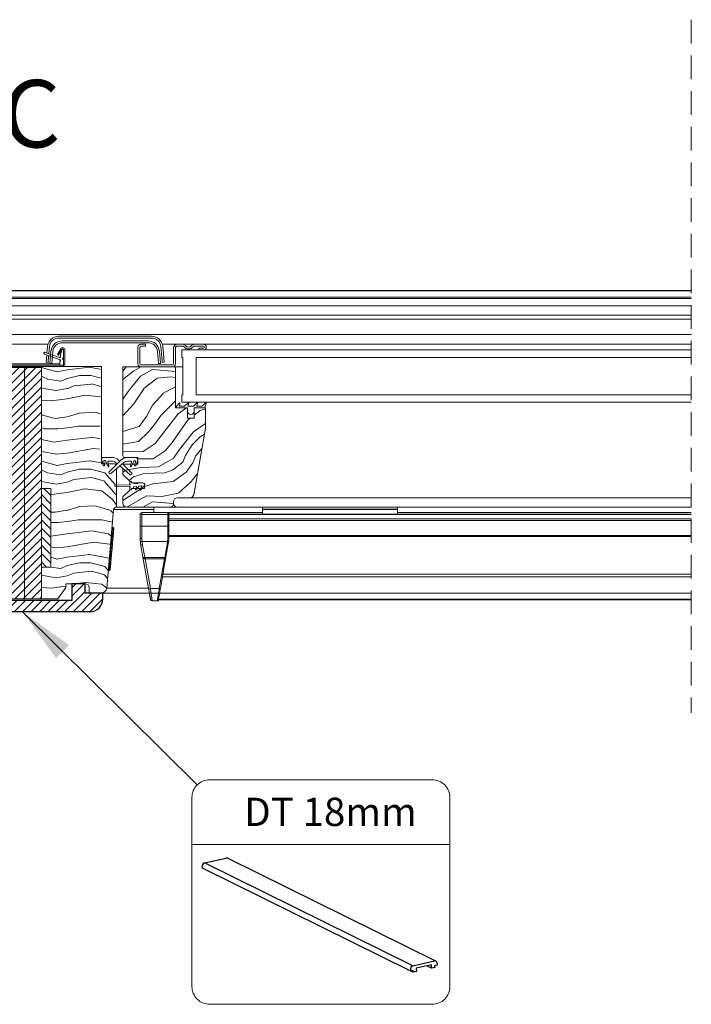
# Model space of a CAD drawing. Units: millimetres. Extents: x -23272465 to 44913, y -22484634 to 188.
# Drawn here: x -23269869 to -23269510, y -22483779 to -22483253 of the extents above; entities that cross this region are included whole.
import ezdxf

# ---------------------------------------------------------------- set-up
doc = ezdxf.new("R2010")
doc.units = ezdxf.units.MM
for name, pattern in [('DASHDOT', [1, 0.5, -0.25, 0, -0.25]), ('DASHED', [19.05, 12.7, -6.35]), ('SLD-SOLID', [0])]:
    doc.linetypes.add(name, pattern=pattern)
doc.layers.get('0').update_dxf_attribs({"lineweight": 20})
for name, color, linetype, lineweight in [('KEYLITE DECORATION TRIM', 3, 'Continuous', 25), ('KEYLITE DRAWING TEXT', 7, 'Continuous', 18), ('KEYLITE IN VIEW', 253, 'Continuous', 5), ('KEYLITE INTERNAL FINISH', 7, 'Continuous', 18), ('KEYLITE RAFTER-TRIMMER', 7, 'Continuous', 18), ('KEYLITE ROOF CONSTRUCTION', 7, 'Continuous', 18), ('KEYLITE ROOF WINDOW BREAK LINES', 1, 'DASHDOT', 18), ('KEYLITE ROOF WINDOW FLASHING', 7, 'Continuous', 18), ('KEYLITE ROOF WINDOW GLASS', 7, 'Continuous', 18), ('KEYLITE ROOF WINDOW HATCH', 7, 'Continuous', 13), ('KEYLITE ROOF WINDOW SEAL', 7, 'Continuous', 13), ('KEYLITE SUPPORT TRIM', 3, 'Continuous', 25), ('KEYLITE VERTICAL WINDOW', 7, 'Continuous', 18)]:
    doc.layers.add(name, color=color, linetype=linetype, lineweight=lineweight)
doc.layers.add('KEYLITE ROOF WINDOW FUTURETHERM FOAM', color=7, linetype='Continuous', lineweight=18, true_color=0xebec83)
doc.layers.add('KEYLITE TEXT', color=7, linetype='Continuous', lineweight=18, true_color=0x3b3b3b)
doc.styles.get("Standard").update_dxf_attribs({"font": 'arial.ttf'})
doc.dimstyles.get("Standard").update_dxf_attribs({"dimtxt": 0.18, "dimasz": 0.18, "dimexe": 0.18, "dimexo": 0.0625, "dimgap": 0.09, "dimtad": 0, "dimtih": 1, "dimtoh": 1, "dimdec": 4, "dimzin": 0, "dimdsep": 46, "dimtxsty": 'Standard', "dimcen": 0.09, "dimadec": 0, "dimazin": 0, "dimtfac": 1, "dimtdec": 4, "dimtofl": 0, "dimtmove": 0, "dimatfit": 3, "dimfxl": 1, "dimtolj": 1, "dimtzin": 0, "dimarcsym": 0})

# ---------------------------------------------------------------- blocks, each defined once
blk = doc.blocks.new('ikona decoration trim 18mm')
at = {"layer": 'KEYLITE DECORATION TRIM', "lineweight": 25}
for p, q in [((11165.42, -11784.3), (11176.89, -11781.74)), ((11288.85, -11836.78), (11177.61, -11781.82)), ((11164.22, -11787.15), (11164.18, -11786.02)), ((11275.46, -11842.11), (11164.22, -11787.15)), ((11276.66, -11839.26), (11165.42, -11784.3)), ((11275.46, -11842.11), (11275.42, -11840.99)), ((11276.75, -11841.82), (11275.46, -11842.11)), ((11276.66, -11839.26), (11288.13, -11836.7)), ((11276.79, -11842.75), (11276.75, -11841.82)), ((11282.46, -11839.62), (11278.39, -11840.53)), ((11278.39, -11840.53), (11278.45, -11842.37)), ((11286.53, -11838.71), (11282.46, -11839.62)), ((11286.59, -11840.56), (11284, -11839.28)), ((11286.59, -11840.56), (11286.53, -11838.71)), ((11288.26, -11840.18), (11286.59, -11840.56)), ((11289.52, -11838.97), (11288.22, -11839.26)), ((11288.22, -11839.26), (11288.26, -11840.18)), ((11289.48, -11837.85), (11289.52, -11838.97)), ((11276.79, -11842.75), (11275.49, -11842.11)), ((11278.45, -11842.37), (11276.79, -11842.75))]:
    blk.add_line(p, q, dxfattribs=at)
for centre, radius, start, end in [((11177.14, -11782.79), 1.08, 64.2873, 103.4153), ((11165.89, -11785.95), 1.72, 105.9509, 182.4322), ((11277.13, -11840.91), 1.72, 105.9509, 182.4322), ((11288.36, -11837.79), 1.12, 357.3054, 102.0194)]:
    blk.add_arc(centre, radius, start, end, dxfattribs=at)
at = {"layer": 'KEYLITE TEXT'}
blk.add_line((11158.66, -11774.58), (11296.35, -11774.58), dxfattribs=at)
blk.add_lwpolyline([(11168.1, -11739.93), (11286.92, -11739.93, -0.414214), (11296.35, -11749.37), (11296.35, -11850.44, -0.414214), (11286.92, -11859.87), (11168.1, -11859.87, -0.414214), (11158.66, -11850.44), (11158.66, -11749.37, -0.414214)], format="xyb", close=True, dxfattribs=at)
at = {"layer": 'KEYLITE TEXT', "insert": (11186.56, -11749.54), "char_height": 15.094, "attachment_point": 1}
blk.add_mtext_dynamic_manual_height_columns('DT 18mm', width=1043.7489, gutter_width=12.5, heights=[0], dxfattribs=at)
at = {"layer": 'KEYLITE TEXT', "ltscale": 25.4}
blk.add_leader([(11068.27, -11650.41), (11161.43, -11742.7)], dimstyle='Standard', override={"dimscale": 100, "dimasz": 0.3}, dxfattribs=at)

msp = doc.modelspace()

# ---------------------------------------------------------------- hatches: boundary and pattern name
at = {"layer": 'KEYLITE ROOF CONSTRUCTION'}
h = msp.add_hatch(dxfattribs=at)
h.set_pattern_fill('ANSI31', color=256)
h.set_pattern_definition([(45, (-23291086.8775, -22482461.756), (-2.24506403, 2.24506403), [])])
h.paths.add_polyline_path([(-23269874.99, -22483438.57), (-23269856.99, -22483438.57), (-23269856.99, -22483562.09), (-23269875.01, -22483562.09)])
at = {"layer": 'KEYLITE ROOF WINDOW FUTURETHERM FOAM'}
h = msp.add_hatch(dxfattribs=at)
h.set_pattern_fill('ANSI31', color=256, angle=450)
h.set_pattern_definition([(135, (-23269884.468, -22483636.1922), (-2.245064, -2.245064), [])])
h.paths.add_polyline_path([(-23269857.01, -22483503.22), (-23269857.01, -22483545.15), (-23269852, -22483545.15), (-23269852, -22483503.22)])
at = {"layer": 'KEYLITE SUPPORT TRIM', "lineweight": 20}
h = msp.add_hatch(dxfattribs=at)
h.set_pattern_fill('ANSI31', color=256)
h.set_pattern_definition([(45, (-23290526.6254, -22478720.198), (-2.24506403, 2.24506403), [])])
h.paths.add_polyline_path([(-23269824.22, -22483562.09), (-23269824.22, -22483559.09), (-23269833.72, -22483559.09), (-23269833.72, -22483554.09), (-23269840.72, -22483554.09), (-23269840.72, -22483563.09), (-23269891.72, -22483563.09), (-23269891.72, -22483554.09), (-23269898.72, -22483554.09), (-23269898.72, -22483559.09), (-23269908.22, -22483559.09), (-23269908.22, -22483562.1, 0.414054), (-23269901.22, -22483569.09), (-23269831.22, -22483569.09, 0.414214)])

# ---------------------------------------------------------------- linework, layer by layer
at = {"linetype": 'SLD-SOLID'}
for p, q in [((-23269772.99, -22483429.19), (-23269770.49, -22483429.19)), ((-23269856.99, -22483438.09), (-23269856.99, -22483503.22)), ((-23269852.48, -22483436.21), (-23269852.49, -22483436.19)), ((-23269852.48, -22483436.19), (-23269852.49, -22483436.19)), ((-23269851.5, -22483436.48), (-23269852.49, -22483436.39)), ((-23269846.71, -22483437.39), (-23269846.21, -22483437.39)), ((-23269824.99, -22483490.09), (-23269824.99, -22483438.09)), ((-23269813.49, -22483485.69), (-23269813.49, -22483438.19)), ((-23269785.49, -22483460.19), (-23269785.49, -22483438.19)), ((-23269785.49, -22483438.19), (-23269781.49, -22483438.19)), ((-23269781.99, -22483453.19), (-23269781.49, -22483453.19)), ((-23269769.74, -22483460.19), (-23269769.49, -22483460.19)), ((-23269769.49, -22483471.19), (-23269769.49, -22483460.19)), ((-23269775.49, -22483465.69), (-23269778.99, -22483465.69)), ((-23269775.73, -22483506.54), (-23269769.49, -22483471.19)), ((-23269812.49, -22483486.69), (-23269811.13, -22483486.69)), ((-23269806.49, -22483486.69), (-23269811.13, -22483486.69)), ((-23269805.49, -22483486.69), (-23269806.49, -22483486.69)), ((-23269805.51, -22483487.54), (-23269805.49, -22483487.54)), ((-23269805.49, -22483486.69), (-23269805.49, -22483490.19)), ((-23269775.73, -22483506.54), (-23269771.78, -22483484.19)), ((-23269772.31, -22483487.19), (-23269772.32, -22483487.19)), ((-23269771.96, -22483485.19), (-23269771.96, -22483485.19)), ((-23269771.78, -22483484.19), (-23269771.79, -22483484.19)), ((-23269824.15, -22483490.09), (-23269824.99, -22483490.09)), ((-23269822.07, -22483490.09), (-23269823.49, -22483490.09)), ((-23269817.99, -22483490.09), (-23269821.29, -22483490.09)), ((-23269817.99, -22483490.09), (-23269817.99, -22483490.09)), ((-23269817.44, -22483489.29), (-23269816.54, -22483490.03)), ((-23269816.99, -22483513.09), (-23269816.99, -22483492.68)), ((-23269813.49, -22483492.58), (-23269813.49, -22483495.69)), ((-23269809.2, -22483490.19), (-23269812.49, -22483490.19)), ((-23269807, -22483490.19), (-23269808.42, -22483490.19)), ((-23269805.49, -22483490.19), (-23269806.34, -22483490.19)), ((-23269813.49, -22483495.69), (-23269809.69, -22483499.49)), ((-23269809.69, -22483503.89), (-23269813.49, -22483507.69)), ((-23269808.64, -22483503.19), (-23269808.14, -22483503.19)), ((-23269806.54, -22483503.19), (-23269808.14, -22483503.19)), ((-23269806.83, -22483500.19), (-23269807.96, -22483500.19)), ((-23269805.33, -22483500.19), (-23269806.46, -22483500.19)), ((-23269803.95, -22483503.19), (-23269805.94, -22483503.19)), ((-23269801.99, -22483503.19), (-23269803.27, -22483503.19)), ((-23269801.99, -22483501.61), (-23269801.99, -22483503.19)), ((-23269813.49, -22483507.69), (-23269813.49, -22483511.19)), ((-23269784.49, -22483508.19), (-23269777.7, -22483508.19)), ((-23269822.15, -22483556.35), (-23269818.49, -22483514.46)), ((-23269816.99, -22483513.09), (-23269812.12, -22483513.09)), ((-23269811.49, -22483513.19), (-23269788.49, -22483513.19)), ((-23269786.49, -22483511.19), (-23269786.49, -22483510.19)), ((-23269819.32, -22483523.97), (-23269818.82, -22483524.01)), ((-23269820.83, -22483546.92), (-23269821.33, -22483546.88))]:
    msp.add_line(p, q, dxfattribs=at)
for p, q in [((-23269824.99, -22483438.09), (-23269846.21, -22483438.09)), ((-23269803.99, -22483438.19), (-23269813.49, -22483438.19)), ((-23269784.99, -22483460.19), (-23269785.49, -22483460.19)), ((-23269778.99, -22483465.69), (-23269778.99, -22483461.94)), ((-23269775.49, -22483465.69), (-23269775.49, -22483461.94)), ((-23269852, -22483545.15), (-23269852, -22483503.22)), ((-23269856.99, -22483545.15), (-23269856.99, -22483562.09)), ((-23269843.99, -22483556.09), (-23269848.19, -22483562.09)), ((-23269843.99, -22483554.09), (-23269843.99, -22483556.09)), ((-23269833.49, -22483554.09), (-23269843.99, -22483554.09)), ((-23269831.49, -22483559.09), (-23269831.49, -22483556.09)), ((-23269856.99, -22483562.09), (-23269851.39, -22483562.09)), ((-23269848.19, -22483562.09), (-23269856.99, -22483562.09)), ((-23269825.14, -22483559.09), (-23269831.49, -22483559.09))]:
    msp.add_line(p, q)
for points in [[(-23269820.83, -22483546.92), (-23269820.81, -22483546.73), (-23269820.76, -22483546.15), (-23269820.68, -22483545.21), (-23269820.57, -22483543.93), (-23269820.43, -22483542.37), (-23269820.27, -22483540.57), (-23269820.1, -22483538.6), (-23269819.92, -22483536.52), (-23269819.73, -22483534.41), (-23269819.55, -22483532.33), (-23269819.38, -22483530.36), (-23269819.22, -22483528.56), (-23269819.08, -22483527), (-23269818.97, -22483525.73), (-23269818.89, -22483524.78), (-23269818.84, -22483524.21), (-23269818.82, -22483524.01)], [(-23269820.29, -22483546.47), (-23269820.28, -22483546.37), (-23269820.25, -22483546.03), (-23269820.19, -22483545.36), (-23269820.09, -22483544.28), (-23269820.03, -22483543.54), (-23269819.96, -22483542.72), (-23269819.78, -22483540.67), (-23269819.56, -22483538.21), (-23269819.33, -22483535.51), (-23269819.09, -22483532.81), (-23269818.88, -22483530.35), (-23269818.78, -22483529.27), (-23269818.7, -22483528.3), (-23269818.62, -22483527.48), (-23269818.56, -22483526.74), (-23269818.46, -22483525.66), (-23269818.41, -22483524.99), (-23269818.38, -22483524.65), (-23269818.37, -22483524.55)]]:
    msp.add_lwpolyline(points, dxfattribs=at)
for centre, radius, start, end in [((-23269845.71, -22483433.03), 0.5, 300, 0), ((-23269812.49, -22483485.69), 1, 180, 270), ((-23269817.99, -22483491.09), 1, 28.8696, 90), ((-23269812.49, -22483491.19), 1, 90, 141.0203), ((-23269820.4, -22483494.73), 0.598, 135, 309.8161), ((-23269809.2, -22483495.38), 0.598, 230.1839, 45), ((-23269817.59, -22483501.69), 0.3, 90, 270), ((-23269804.72, -22483502.13), 0.25, 100, 140), ((-23269784.49, -22483510.19), 2, 90, 180), ((-23269777.7, -22483506.19), 2, 270, 350), ((-23269777.69, -22483506.19), 2, 270.0005, 349.9989), ((-23269816.99, -22483514.59), 1.5, 90, 175), ((-23269811.49, -22483511.19), 2, 180, 270), ((-23269788.49, -22483511.19), 2, 270, 0), ((-23269818.87, -22483524.51), 0.5, 354.9988, 85.001), ((-23269820.78, -22483546.42), 0.5, 265.0007, 355.0016), ((-23269825.14, -22483556.09), 3, 270, 355)]:
    msp.add_arc(centre, radius, start, end, dxfattribs=at)
msp.add_arc((-23269833.49, -22483556.09), 2, 0, 90)
at = {"layer": 'KEYLITE DECORATION TRIM', "linetype": 'Continuous'}
for p, q in [((-23269840.72, -22483554.09), (-23269840.72, -22483563.09)), ((-23269840.72, -22483554.09), (-23269840.72, -22483563.09)), ((-23269833.72, -22483554.09), (-23269840.72, -22483554.09)), ((-23269833.72, -22483559.09), (-23269833.72, -22483554.09)), ((-23269833.72, -22483559.09), (-23269833.72, -22483554.09)), ((-23269824.22, -22483559.09), (-23269833.72, -22483559.09)), ((-23269824.22, -22483559.09), (-23269833.72, -22483559.09)), ((-23269824.22, -22483562.09), (-23269824.22, -22483559.09)), ((-23269824.22, -22483562.09), (-23269824.22, -22483559.09)), ((-23269840.72, -22483563.09), (-23269891.72, -22483563.09)), ((-23269831.22, -22483569.09), (-23269901.22, -22483569.09))]:
    msp.add_line(p, q, dxfattribs=at)
msp.add_arc((-23269831.22, -22483562.09), 7, 270, 0, dxfattribs=at)
msp.add_arc((-23269831.22, -22483562.09), 7, 270, 0, dxfattribs=at)
at = {"layer": 'KEYLITE IN VIEW', "linetype": 'Continuous'}
for p, q in [((-23269510.06, -22483397.39), (-23270222.7, -22483397.39)), ((-23270222.7, -22483397.7), (-23269510.06, -22483397.7)), ((-23269510.06, -22483401.09), (-23270222.7, -22483401.09)), ((-23269510.06, -22483401.69), (-23270222.7, -22483401.69)), ((-23270222.7, -22483405.64), (-23269510.06, -22483405.64)), ((-23269510.06, -22483410.7), (-23270222.7, -22483410.7)), ((-23270222.7, -22483412.75), (-23269510.06, -22483412.75)), ((-23270222.7, -22483420.89), (-23269510.06, -22483420.89))]:
    msp.add_line(p, q, dxfattribs=at)
at = {"layer": 'KEYLITE IN VIEW'}
for p, q in [((-23269853.53, -22483426.19), (-23269878.47, -22483426.19)), ((-23269510.06, -22483426.19), (-23269792.46, -22483426.19)), ((-23269777.55, -22483508.17), (-23269510.06, -22483508.17)), ((-23269797.01, -22483514.46), (-23269818.5, -22483514.46)), ((-23269797.01, -22483513.09), (-23269797.01, -22483516.09)), ((-23269788.51, -22483513.19), (-23269510.06, -22483513.19)), ((-23269510.06, -22483513.09), (-23269784.51, -22483513.09)), ((-23269739.01, -22483513.09), (-23269739.01, -22483514.24)), ((-23269667.01, -22483514.24), (-23269739.01, -22483514.24)), ((-23269739.01, -22483514.24), (-23269739.01, -22483514.44)), ((-23269667.01, -22483514.44), (-23269739.01, -22483514.44)), ((-23269739.01, -22483514.44), (-23269739.01, -22483516.99)), ((-23269667.01, -22483513.09), (-23269667.01, -22483514.24)), ((-23269667.01, -22483514.24), (-23269667.01, -22483514.44)), ((-23269667.01, -22483514.44), (-23269667.01, -22483516.99)), ((-23269804.36, -22483517.09), (-23269804.36, -22483523.39)), ((-23269804.36, -22483517.09), (-23269804.07, -22483517.09)), ((-23269804.07, -22483517.09), (-23269803.36, -22483517.09)), ((-23269803.36, -22483517.09), (-23269803.36, -22483516.09)), ((-23269803.36, -22483516.09), (-23269789.61, -22483516.09)), ((-23269803.36, -22483523.39), (-23269803.36, -22483517.09)), ((-23269789.61, -22483517.09), (-23269803.36, -22483517.09)), ((-23269789.61, -22483517.09), (-23269789.61, -22483516.09)), ((-23269789.61, -22483516.09), (-23269739.01, -22483516.09)), ((-23269789.61, -22483523.39), (-23269789.61, -22483517.09)), ((-23269789.01, -22483517.09), (-23269789.61, -22483517.09)), ((-23269789.16, -22483516.29), (-23269739.01, -22483516.29)), ((-23269789.01, -22483517.09), (-23269789.01, -22483516.69)), ((-23269510.06, -22483517.04), (-23269789.01, -22483517.04)), ((-23269789.01, -22483523.39), (-23269789.01, -22483517.09)), ((-23269789.01, -22483517.1), (-23269510.06, -22483517.1)), ((-23269789.01, -22483519.34), (-23269510.06, -22483519.34)), ((-23269667.01, -22483516.99), (-23269739.01, -22483516.99)), ((-23269739.01, -22483516.99), (-23269739.01, -22483517.04)), ((-23269667.01, -22483516.09), (-23269510.06, -22483516.09)), ((-23269667.01, -22483516.29), (-23269510.06, -22483516.29)), ((-23269667.01, -22483516.99), (-23269667.01, -22483517.04)), ((-23269803.36, -22483523.39), (-23269804.36, -22483523.39)), ((-23269803.36, -22483523.39), (-23269803.36, -22483530)), ((-23269789.61, -22483523.39), (-23269803.36, -22483523.39)), ((-23269789.61, -22483529.72), (-23269789.61, -22483523.39)), ((-23269789.61, -22483523.39), (-23269789.01, -22483523.39)), ((-23269789.01, -22483520.3), (-23269510.06, -22483520.3)), ((-23269804.31, -22483530.83), (-23269804.36, -22483529.34)), ((-23269803.31, -22483531.58), (-23269803.36, -22483530)), ((-23269789.68, -22483531.58), (-23269789.61, -22483529.72)), ((-23269789.09, -22483531.14), (-23269789.03, -22483529.96)), ((-23269789.02, -22483529.62), (-23269789.01, -22483529.34)), ((-23269789.01, -22483528.25), (-23269510.06, -22483528.25)), ((-23269789.01, -22483528.79), (-23269510.06, -22483528.79)), ((-23269804.22, -22483531.12), (-23269803.96, -22483533.06)), ((-23269804.06, -22483532.82), (-23269802.81, -22483539.9)), ((-23269803.31, -22483531.58), (-23269789.68, -22483531.58)), ((-23269803.07, -22483533.46), (-23269803.31, -22483531.58)), ((-23269801.9, -22483540.08), (-23269803.07, -22483533.46)), ((-23269789.9, -22483533.2), (-23269791.11, -22483540.07)), ((-23269790.52, -22483539.69), (-23269789.31, -22483532.82)), ((-23269789.68, -22483531.58), (-23269789.9, -22483533.2)), ((-23269789.31, -22483532.82), (-23269789.09, -22483531.14)), ((-23269802.81, -22483539.9), (-23269799.85, -22483556.68)), ((-23269802.7, -22483540.03), (-23269802.7, -22483540.21)), ((-23269801.68, -22483540.07), (-23269801.9, -22483540.08)), ((-23269801.68, -22483540.72), (-23269801.79, -22483540.71)), ((-23269791.11, -22483540.07), (-23269801.68, -22483540.07)), ((-23269801.68, -22483540.72), (-23269791.29, -22483540.72)), ((-23269798.86, -22483556.68), (-23269801.68, -22483540.72)), ((-23269791.29, -22483540.72), (-23269794.11, -22483556.68)), ((-23269793.52, -22483556.68), (-23269790.7, -22483540.72)), ((-23269790.7, -22483540.72), (-23269790.75, -22483540.75)), ((-23269792.42, -22483550.45), (-23269510.06, -22483550.45)), ((-23269510.06, -22483548.91), (-23269792.15, -22483548.91)), ((-23269799.91, -22483556.35), (-23269822.17, -22483556.35)), ((-23269799.77, -22483556.73), (-23269799.85, -22483556.68)), ((-23269794.11, -22483556.68), (-23269798.86, -22483556.68)), ((-23269825.15, -22483559.09), (-23269510.06, -22483559.09)), ((-23269799.37, -22483559.09), (-23269825.15, -22483559.09)), ((-23269795.19, -22483563.29), (-23269797.84, -22483563.29)), ((-23269794.57, -22483562.63), (-23269510.06, -22483562.63)), ((-23269794.5, -22483562.26), (-23269510.06, -22483562.26))]:
    msp.add_line(p, q, dxfattribs=at)
at = {"layer": 'KEYLITE IN VIEW', "flags": 128}
msp.add_lwpolyline([(-23269789.61, -22483529.72), (-23269789.49, -22483529.72), (-23269789.38, -22483529.69), (-23269789.27, -22483529.66), (-23269789.18, -22483529.61), (-23269789.11, -22483529.55), (-23269789.05, -22483529.49), (-23269789.02, -22483529.42), (-23269789.01, -22483529.34)], dxfattribs=at)
at = {"layer": 'KEYLITE IN VIEW'}
for centre, radius, start, end in [((-23269784.51, -22483511.09), 2, 180, 270), ((-23269803.36, -22483517.09), 1, 90, 180), ((-23269789.61, -22483516.69), 0.6, 0, 90), ((-23269803.2, -22483532.58), 0.891, 195.3853, 278.1258), ((-23269789.82, -22483532.67), 0.535, 261.8721, 344.6125), ((-23269797.84, -22483562.29), 1, 190, 270), ((-23269795.19, -22483562.69), 0.6, 270, 350)]:
    msp.add_arc(centre, radius, start, end, dxfattribs=at)
for points, knots in [([(-23269804.36, -22483523.39), (-23269804.36, -22483524.48), (-23269804.36, -22483526.67), (-23269804.36, -22483528.45), (-23269804.36, -22483529.34)], [0, 0, 0, 0, 0.4999867, 1, 1, 1, 1]), ([(-23269789.01, -22483529.34), (-23269789.01, -22483528.44), (-23269789.01, -22483526.64), (-23269789.01, -22483524.47), (-23269789.01, -22483523.39)], [0, 0, 0, 0, 0.5, 1, 1, 1, 1]), ([(-23269803.36, -22483530), (-23269803.49, -22483529.99), (-23269803.75, -22483529.98), (-23269804.08, -22483529.82), (-23269804.32, -22483529.6), (-23269804.35, -22483529.43), (-23269804.36, -22483529.34)], [0, 0, 0, 0, 0.249974, 0.499983, 0.749954, 1, 1, 1, 1]), ([(-23269804.31, -22483530.83), (-23269804.3, -22483530.93), (-23269804.3, -22483531.03), (-23269804.22, -22483531.12), (-23269804.22, -22483531.12)], [0, 0, 0, 0, 0.999529, 1, 1, 1, 1]), ([(-23269804.22, -22483531.12), (-23269804.15, -22483531.21), (-23269804.02, -22483531.39), (-23269803.68, -22483531.55), (-23269803.43, -22483531.57), (-23269803.31, -22483531.58)], [0, 0, 0, 0, 0.339082, 0.680628, 1, 1, 1, 1]), ([(-23269789.09, -22483531.14), (-23269789.1, -22483531.2), (-23269789.13, -22483531.32), (-23269789.27, -22483531.47), (-23269789.46, -22483531.57), (-23269789.61, -22483531.57), (-23269789.68, -22483531.58)], [0, 0, 0, 0, 0.2409594, 0.4999167, 0.7589334, 1, 1, 1, 1]), ([(-23269802.81, -22483539.9), (-23269802.79, -22483539.94), (-23269802.74, -22483540.02), (-23269802.52, -22483540.09), (-23269802.23, -22483540.11), (-23269802.01, -22483540.09), (-23269801.9, -22483540.08)], [0, 0, 0, 0, 0.310494, 0.582812, 0.805077, 1, 1, 1, 1]), ([(-23269801.79, -22483540.71), (-23269801.9, -22483540.7), (-23269802.13, -22483540.69), (-23269802.44, -22483540.53), (-23269802.7, -22483540.27), (-23269802.77, -22483540.03), (-23269802.81, -22483539.9)], [0, 0, 0, 0, 0.194951, 0.417191, 0.689515, 1, 1, 1, 1]), ([(-23269801.9, -22483540.08), (-23269801.89, -22483540.12), (-23269801.87, -22483540.2), (-23269801.84, -22483540.35), (-23269801.82, -22483540.53), (-23269801.8, -22483540.65), (-23269801.79, -22483540.71)], [0, 0, 0, 0, 0.247931, 0.500406, 0.752569, 1, 1, 1, 1]), ([(-23269801.68, -22483540.07), (-23269801.68, -22483540.11), (-23269801.68, -22483540.19), (-23269801.68, -22483540.35), (-23269801.68, -22483540.53), (-23269801.68, -22483540.65), (-23269801.68, -22483540.72)], [0, 0, 0, 0, 0.250019, 0.500132, 0.749917, 1, 1, 1, 1]), ([(-23269791.11, -22483540.07), (-23269791.13, -22483540.15), (-23269791.17, -22483540.27), (-23269791.23, -22483540.51), (-23269791.27, -22483540.65), (-23269791.29, -22483540.72)], [0, 0, 0, 0, 0.445239, 0.709161, 1, 1, 1, 1]), ([(-23269790.75, -22483540.75), (-23269790.75, -22483540.75), (-23269790.77, -22483540.76), (-23269790.88, -22483540.76), (-23269791.06, -22483540.75), (-23269791.22, -22483540.73), (-23269791.29, -22483540.72)], [0, 0, 0, 0, 0.012053, 0.341521, 0.670778, 1, 1, 1, 1]), ([(-23269791.11, -22483540.07), (-23269791.04, -22483540.07), (-23269790.9, -22483540.07), (-23269790.71, -22483539.98), (-23269790.57, -22483539.85), (-23269790.54, -22483539.74), (-23269790.52, -22483539.69)], [0, 0, 0, 0, 0.2500078, 0.5001055, 0.7502522, 1, 1, 1, 1]), ([(-23269790.75, -22483540.75), (-23269790.73, -22483540.66), (-23269790.7, -22483540.48), (-23269790.65, -22483540.23), (-23269790.61, -22483540), (-23269790.58, -22483539.88), (-23269790.57, -22483539.82)], [0, 0, 0, 0, 0.24789, 0.497276, 0.748046, 1, 1, 1, 1]), ([(-23269798.86, -22483556.68), (-23269798.99, -22483556.7), (-23269799.25, -22483556.74), (-23269799.56, -22483556.75), (-23269799.74, -22483556.75), (-23269799.77, -22483556.73), (-23269799.77, -22483556.73)], [0, 0, 0, 0, 0.3289, 0.657791, 0.986455, 1, 1, 1, 1]), ([(-23269799.77, -22483556.73), (-23269799.63, -22483557.56), (-23269799.33, -22483559.22), (-23269799.12, -22483560.45), (-23269799.01, -22483561.06)], [0, 0, 0, 0, 0.5012244, 1, 1, 1, 1]), ([(-23269797.84, -22483563.29), (-23269797.86, -22483563.19), (-23269797.89, -22483562.99), (-23269798.12, -22483561.5), (-23269798.45, -22483559.39), (-23269798.72, -22483557.61), (-23269798.86, -22483556.68)], [0, 0, 0, 0, 0.260792, 0.501235, 0.741865, 1, 1, 1, 1]), ([(-23269795.19, -22483563.29), (-23269795.17, -22483563.21), (-23269795.14, -22483563.04), (-23269794.92, -22483561.65), (-23269794.57, -22483559.51), (-23269794.27, -22483557.65), (-23269794.11, -22483556.68)], [0, 0, 0, 0, 0.234696, 0.479444, 0.729698, 1, 1, 1, 1]), ([(-23269794.6, -22483562.8), (-23269794.58, -22483562.72), (-23269794.56, -22483562.57), (-23269794.33, -22483561.29), (-23269793.98, -22483559.3), (-23269793.68, -22483557.58), (-23269793.52, -22483556.68)], [0, 0, 0, 0, 0.229146, 0.47909, 0.729441, 1, 1, 1, 1]), ([(-23269793.52, -22483556.68), (-23269793.53, -22483556.69), (-23269793.55, -22483556.72), (-23269793.69, -22483556.73), (-23269793.88, -22483556.72), (-23269794.03, -22483556.69), (-23269794.11, -22483556.68)], [0, 0, 0, 0, 0.249647, 0.499923, 0.749948, 1, 1, 1, 1]), ([(-23269799.39, -22483558.89), (-23269799.29, -22483559.45), (-23269799.15, -22483560.27), (-23269799.04, -22483560.87), (-23269799.01, -22483561.07)], [0, 0, 0, 0, 0.670822, 1, 1, 1, 1]), ([(-23269799.12, -22483560.81), (-23269799.04, -22483561.27), (-23269798.87, -22483562.22), (-23269798.84, -22483562.38), (-23269798.83, -22483562.47)], [0, 0, 0, 0, 0.479933, 1, 1, 1, 1]), ([(-23269799.01, -22483561.06), (-23269799.01, -22483561.07), (-23269798.89, -22483561.72), (-23269798.75, -22483562.51), (-23269798.72, -22483562.71), (-23269798.7, -22483562.81)], [0, 0, 0, 0, 0.002475, 0.501244, 1, 1, 1, 1])]:
    msp.add_open_spline(points, degree=3, knots=knots, dxfattribs=at)
at = {"layer": 'KEYLITE INTERNAL FINISH'}
msp.add_line((-23269849.99, -22483562.09), (-23269848.19, -22483562.09), dxfattribs=at)
at = {"layer": 'KEYLITE RAFTER-TRIMMER'}
for p, q in [((-23269849.76, -22483515.86), (-23269852, -22483515.86)), ((-23269848.29, -22483521.37), (-23269851.99, -22483521.37))]:
    msp.add_line(p, q, dxfattribs=at)
at = {"layer": 'KEYLITE ROOF CONSTRUCTION'}
msp.add_line((-23269865.99, -22483438.57), (-23269865.99, -22483562.09), dxfattribs=at)
msp.add_lwpolyline([(-23269874.99, -22483438.57), (-23269856.99, -22483438.57), (-23269856.99, -22483562.09), (-23269875.01, -22483562.09), (-23269874.99, -22483438.57), (-23269856.99, -22483438.57), (-23269856.99, -22483562.09)], dxfattribs=at)
at = {"layer": 'KEYLITE ROOF WINDOW BREAK LINES', "color": 7, "linetype": 'DASHED'}
msp.add_line((-23269510.06, -22483252.84), (-23269510.06, -22483623.02), dxfattribs=at)
at = {"layer": 'KEYLITE ROOF WINDOW FLASHING', "linetype": 'SLD-SOLID'}
for p, q in [((-23269847.78, -22483421.89), (-23269798.21, -22483421.89)), ((-23269798.21, -22483422.89), (-23269847.78, -22483422.89)), ((-23269800.04, -22483424.39), (-23269845.95, -22483424.39)), ((-23269845.95, -22483425.39), (-23269800.04, -22483425.39)), ((-23269847.33, -22483433.32), (-23269855.03, -22483430.51)), ((-23269854.06, -22483430.87), (-23269853.76, -22483427.37)), ((-23269852.76, -22483427.46), (-23269853.09, -22483431.22)), ((-23269851.92, -22483429.87), (-23269852.49, -22483436.39)), ((-23269851.5, -22483436.48), (-23269850.93, -22483429.96)), ((-23269848.49, -22483431.59), (-23269846.75, -22483428.57)), ((-23269847.88, -22483431.94), (-23269846.14, -22483428.92)), ((-23269846.21, -22483429.26), (-23269847.06, -22483432.46)), ((-23269845.71, -22483428.89), (-23269845.72, -22483428.89)), ((-23269845.21, -22483429.17), (-23269845.21, -22483436.39)), ((-23269845.21, -22483433.03), (-23269845.21, -22483429.39)), ((-23269844.51, -22483429.17), (-23269844.51, -22483436.39)), ((-23269805.49, -22483427.64), (-23269805.49, -22483427.64)), ((-23269805.49, -22483427.64), (-23269805.49, -22483427.64)), ((-23269805.49, -22483427.69), (-23269805.49, -22483436.69)), ((-23269804.49, -22483436.69), (-23269804.49, -22483427.69)), ((-23269801.49, -22483426.19), (-23269803.99, -22483426.19)), ((-23269803.99, -22483427.19), (-23269801.49, -22483427.19)), ((-23269801.49, -22483427.19), (-23269801.49, -22483426.19)), ((-23269795.06, -22483429.96), (-23269794.49, -22483436.48)), ((-23269793.49, -22483436.39), (-23269794.07, -22483429.87)), ((-23269792.93, -22483430.91), (-23269793.23, -22483427.46)), ((-23269792.23, -22483427.37), (-23269791.93, -22483430.82)), ((-23269786.49, -22483428.19), (-23269786.49, -22483436.69)), ((-23269785.49, -22483436.69), (-23269785.49, -22483428.19)), ((-23269781.47, -22483426.19), (-23269784.49, -22483426.19)), ((-23269784.49, -22483427.19), (-23269781.47, -22483427.19)), ((-23269770.49, -22483426.19), (-23269775.52, -22483426.19)), ((-23269775.52, -22483427.19), (-23269770.49, -22483427.19)), ((-23269770.49, -22483428.19), (-23269772.99, -22483428.19)), ((-23269772.99, -22483428.19), (-23269772.99, -22483429.19)), ((-23269855.38, -22483431.45), (-23269847.09, -22483434.47)), ((-23269854.49, -22483435.81), (-23269854.15, -22483431.9)), ((-23269854.49, -22483435.81), (-23269853.5, -22483435.89)), ((-23269853.18, -22483432.25), (-23269853.5, -22483435.89)), ((-23269852.49, -22483436.19), (-23269852.49, -22483435.89)), ((-23269848.49, -22483431.59), (-23269847.88, -22483431.94)), ((-23269847.21, -22483435.34), (-23269847.21, -22483436.89)), ((-23269845.21, -22483436.39), (-23269845.21, -22483434.76)), ((-23269791.49, -22483435.81), (-23269792.49, -22483435.89)), ((-23269846.21, -22483438.09), (-23269889.76, -22483438.09)), ((-23269846.21, -22483437.39), (-23269885.54, -22483437.39)), ((-23269884.79, -22483436.69), (-23269847.21, -22483436.69)), ((-23269846.21, -22483438.09), (-23269856.99, -22483438.09)), ((-23269786.99, -22483437.19), (-23269803.99, -22483437.19)), ((-23269803.99, -22483438.19), (-23269786.99, -22483438.19)), ((-23269796.99, -22483438.19), (-23269803.99, -22483438.19)), ((-23269794.49, -22483436.48), (-23269793.49, -22483436.39)), ((-23269785.49, -22483438.19), (-23269791.99, -22483438.19))]:
    msp.add_line(p, q, dxfattribs=at)
for points in [[(-23269792.93, -22483430.91), (-23269792.84, -22483431.88), (-23269792.76, -22483432.82), (-23269792.68, -22483433.68), (-23269792.62, -22483434.43), (-23269792.56, -22483435.05), (-23269792.52, -22483435.51), (-23269792.5, -22483435.8), (-23269792.49, -22483435.89)], [(-23269791.93, -22483430.82), (-23269791.85, -22483431.8), (-23269791.76, -22483432.73), (-23269791.69, -22483433.59), (-23269791.62, -22483434.35), (-23269791.57, -22483434.97), (-23269791.53, -22483435.43), (-23269791.5, -22483435.71), (-23269791.49, -22483435.81)]]:
    msp.add_lwpolyline(points, dxfattribs=at)
for centre, radius, start, end in [((-23269847.78, -22483427.89), 6, 90, 175), ((-23269847.78, -22483427.89), 5, 90, 175), ((-23269845.95, -22483430.39), 6, 90, 175), ((-23269845.95, -22483430.39), 5, 90, 175), ((-23269800.04, -22483430.39), 6, 5, 90), ((-23269800.04, -22483430.39), 5, 5, 90), ((-23269798.21, -22483427.89), 6, 5, 90), ((-23269798.21, -22483427.89), 5, 5, 90), ((-23269855.21, -22483430.98), 0.5, 70, 250), ((-23269845.71, -22483429.17), 1.2, 0, 150), ((-23269845.72, -22483429.39), 0.5, 90, 165), ((-23269845.71, -22483429.17), 0.5, 0, 150), ((-23269845.71, -22483429.39), 0.5, 0, 90), ((-23269803.99, -22483427.69), 1.5, 90, 180), ((-23269803.99, -22483427.69), 0.5, 90, 180), ((-23269784.49, -22483428.19), 2, 90, 180), ((-23269784.49, -22483428.19), 1, 90, 180), ((-23269781.47, -22483427.89), 1.7, 36.4837, 90), ((-23269781.47, -22483427.89), 0.7, 36.4837, 90), ((-23269778.49, -22483425.69), 3, 216.4837, 323.5163), ((-23269778.49, -22483425.69), 2, 216.4837, 323.5163), ((-23269775.52, -22483427.89), 1.7, 90, 143.5163), ((-23269775.52, -22483427.89), 0.7, 90, 143.5163), ((-23269770.49, -22483427.69), 1.5, 270, 90), ((-23269770.49, -22483427.69), 0.5, 270, 90), ((-23269847.21, -22483432.99), 0.35, 250, 50.3757), ((-23269846.96, -22483435.34), 0.25, 114.6243, 180), ((-23269847.21, -22483434.8), 0.35, 294.6243, 70), ((-23269846.82, -22483432.53), 0.25, 165, 230.3757), ((-23269845.21, -22483433.89), 0.5, 120, 240), ((-23269845.71, -22483434.76), 0.5, 0, 60), ((-23269846.71, -22483436.89), 0.5, 180, 270), ((-23269846.21, -22483436.39), 1, 270, 0), ((-23269846.21, -22483436.39), 1.7, 270, 0), ((-23269803.99, -22483436.69), 1.5, 180, 270), ((-23269803.99, -22483436.69), 0.5, 180, 270), ((-23269786.99, -22483436.69), 0.5, 270, 0), ((-23269786.99, -22483436.69), 1.5, 270, 0)]:
    msp.add_arc(centre, radius, start, end, dxfattribs=at)
at = {"layer": 'KEYLITE ROOF WINDOW FUTURETHERM FOAM'}
for p, q in [((-23269852, -22483503.22), (-23269857.01, -22483503.22)), ((-23269852, -22483545.15), (-23269857.01, -22483545.15))]:
    msp.add_line(p, q, dxfattribs=at)
at = {"layer": 'KEYLITE ROOF WINDOW GLASS', "linetype": 'SLD-SOLID'}
for p, q in [((-23269781.99, -22483429.19), (-23269510.06, -22483429.19)), ((-23269781.99, -22483429.19), (-23269781.99, -22483433.19)), ((-23269781.99, -22483433.19), (-23269781.49, -22483433.19)), ((-23269781.49, -22483433.19), (-23269781.49, -22483453.19)), ((-23269774.49, -22483453.19), (-23269774.49, -22483433.19)), ((-23269774.49, -22483433.19), (-23269510.06, -22483433.19)), ((-23269781.99, -22483453.19), (-23269781.99, -22483457.19)), ((-23269510.06, -22483453.19), (-23269774.49, -22483453.19)), ((-23269781.99, -22483457.19), (-23269510.06, -22483457.19))]:
    msp.add_line(p, q, dxfattribs=at)
at = {"layer": 'KEYLITE ROOF WINDOW HATCH'}
for p, q in [((-23269848.67, -22483440.89), (-23269857.01, -22483438.57)), ((-23269843.28, -22483439.87), (-23269848.78, -22483440.87)), ((-23269831.25, -22483438.37), (-23269843.25, -22483439.87)), ((-23269825.02, -22483439.57), (-23269831.33, -22483438.37)), ((-23269811.7, -22483438.19), (-23269813.49, -22483440.51)), ((-23269807.63, -22483440.35), (-23269813.49, -22483445.02)), ((-23269803.95, -22483438.19), (-23269807.61, -22483440.32)), ((-23269797.73, -22483439.63), (-23269804.1, -22483443.16)), ((-23269785.36, -22483440.74), (-23269797.73, -22483439.68)), ((-23269856.99, -22483443.25), (-23269853.74, -22483444.88)), ((-23269853.76, -22483444.89), (-23269846.76, -22483445.89)), ((-23269846.75, -22483445.9), (-23269843.25, -22483444.4)), ((-23269836.76, -22483442.9), (-23269843.26, -22483444.4)), ((-23269830.74, -22483442.88), (-23269836.74, -22483442.88)), ((-23269825.12, -22483444.36), (-23269830.71, -22483442.87)), ((-23269804.07, -22483443.18), (-23269810.08, -22483450.6)), ((-23269795.25, -22483444.22), (-23269802.33, -22483449.88)), ((-23269788.18, -22483443.51), (-23269795.25, -22483444.22)), ((-23269785.49, -22483443.86), (-23269788.16, -22483443.52)), ((-23269849.24, -22483450.92), (-23269856.99, -22483449.55)), ((-23269843.22, -22483449.88), (-23269849.22, -22483450.88)), ((-23269839.75, -22483448.4), (-23269843.25, -22483449.9)), ((-23269830.22, -22483447.42), (-23269839.72, -22483448.42)), ((-23269825.2, -22483448.81), (-23269830.24, -22483447.37)), ((-23269810.1, -22483450.61), (-23269813.49, -22483455.57)), ((-23269802.36, -22483449.9), (-23269807.66, -22483458.04)), ((-23269785.49, -22483448.92), (-23269792.07, -22483452.37)), ((-23269851.69, -22483456.39), (-23269856.99, -22483456.08)), ((-23269843.31, -22483455.36), (-23269851.81, -22483456.36)), ((-23269833.81, -22483453.36), (-23269843.31, -22483455.36)), ((-23269825.31, -22483454.3), (-23269833.73, -22483453.37)), ((-23269792.09, -22483452.39), (-23269797.75, -22483458.75)), ((-23269785.49, -22483456.4), (-23269793.13, -22483464.03)), ((-23269807.66, -22483458.04), (-23269813.49, -22483464.49)), ((-23269797.71, -22483458.74), (-23269800.9, -22483464.75)), ((-23269779.55, -22483460.19), (-23269783.94, -22483463.33)), ((-23269772.26, -22483461.52), (-23269775.49, -22483464.08)), ((-23269769.49, -22483460.63), (-23269772.27, -22483461.56)), ((-23269849.71, -22483465.87), (-23269856.99, -22483463.93)), ((-23269843.26, -22483464.86), (-23269849.76, -22483465.86)), ((-23269836.73, -22483462.91), (-23269843.23, -22483464.91)), ((-23269828.3, -22483462.39), (-23269836.8, -22483462.89)), ((-23269825.48, -22483463.25), (-23269828.25, -22483462.39)), ((-23269800.93, -22483464.74), (-23269804.82, -22483470.04)), ((-23269793.12, -22483464.02), (-23269796.66, -22483468.97)), ((-23269783.95, -22483463.35), (-23269792.08, -22483473.6)), ((-23269779, -22483466.9), (-23269787.14, -22483478.56)), ((-23269777.54, -22483465.69), (-23269778.97, -22483466.82)), ((-23269855.73, -22483471.36), (-23269856.99, -22483470.68)), ((-23269848.24, -22483471.38), (-23269855.74, -22483471.38)), ((-23269843.29, -22483470.87), (-23269848.29, -22483471.37)), ((-23269837.22, -22483469.88), (-23269843.22, -22483470.88)), ((-23269825.61, -22483469.88), (-23269837.24, -22483469.88)), ((-23269804.79, -22483470.02), (-23269813.49, -22483472.83)), ((-23269796.69, -22483468.99), (-23269799.87, -22483472.88)), ((-23269769.49, -22483468.58), (-23269775.86, -22483472.91)), ((-23269850.24, -22483478.39), (-23269856.99, -22483477.04)), ((-23269843.23, -22483477.4), (-23269850.23, -22483478.4)), ((-23269830.29, -22483475.89), (-23269843.29, -22483477.39)), ((-23269825.74, -22483476.64), (-23269830.25, -22483475.88)), ((-23269799.85, -22483472.87), (-23269805.15, -22483478.18)), ((-23269792.06, -22483473.58), (-23269796.3, -22483479.23)), ((-23269775.81, -22483472.87), (-23269783.24, -22483482.42)), ((-23269772.27, -22483475.7), (-23269776.51, -22483479.94)), ((-23269770.06, -22483474.4), (-23269772.26, -22483475.67)), ((-23269856.74, -22483483.38), (-23269856.99, -22483483.13)), ((-23269829.31, -22483481.92), (-23269843.31, -22483484.42)), ((-23269825.84, -22483482.26), (-23269829.19, -22483481.86)), ((-23269805.16, -22483478.15), (-23269813.49, -22483479.52)), ((-23269796.31, -22483479.24), (-23269802.68, -22483483.48)), ((-23269791.01, -22483483.13), (-23269797.37, -22483487.37)), ((-23269787.11, -22483478.54), (-23269791, -22483483.14)), ((-23269783.25, -22483482.43), (-23269786.43, -22483487.02)), ((-23269776.51, -22483479.95), (-23269780.05, -22483485.61)), ((-23269771.37, -22483481.81), (-23269774.72, -22483485.96)), ((-23269848.67, -22483490.89), (-23269856.99, -22483488.57)), ((-23269849.24, -22483484.89), (-23269856.74, -22483483.39)), ((-23269843.25, -22483484.41), (-23269849.25, -22483484.91)), ((-23269831.25, -22483488.37), (-23269843.25, -22483489.87)), ((-23269824.99, -22483489.58), (-23269831.33, -22483488.37)), ((-23269802.64, -22483483.45), (-23269813.49, -22483483.58)), ((-23269803.06, -22483487.37), (-23269805.49, -22483487.29)), ((-23269797.38, -22483487.37), (-23269803.03, -22483487.37)), ((-23269786.38, -22483486.98), (-23269794.51, -22483491.57)), ((-23269781.46, -22483489.14), (-23269780.05, -22483485.61)), ((-23269774.74, -22483485.96), (-23269776.16, -22483489.5)), ((-23269856.99, -22483493.25), (-23269853.74, -22483494.88)), ((-23269843.28, -22483489.87), (-23269848.78, -22483490.87)), ((-23269836.76, -22483492.9), (-23269843.26, -22483494.4)), ((-23269830.74, -22483492.88), (-23269836.74, -22483492.88)), ((-23269823.21, -22483494.87), (-23269830.71, -22483492.87)), ((-23269811.87, -22483493.38), (-23269813.49, -22483494.54)), ((-23269804.12, -22483491.94), (-23269811.9, -22483493.36)), ((-23269794.51, -22483491.64), (-23269804.05, -22483491.99)), ((-23269791.36, -22483494.79), (-23269787.12, -22483493.38)), ((-23269787.12, -22483493.39), (-23269781.47, -22483489.15)), ((-23269776.15, -22483489.48), (-23269779.69, -22483494.43)), ((-23269853.76, -22483494.89), (-23269846.76, -22483495.89)), ((-23269846.75, -22483495.9), (-23269843.25, -22483494.4)), ((-23269839.75, -22483498.4), (-23269843.25, -22483499.9)), ((-23269830.22, -22483497.42), (-23269839.72, -22483498.42)), ((-23269823.24, -22483499.37), (-23269830.24, -22483497.37)), ((-23269817.75, -22483500.85), (-23269823.25, -22483494.85)), ((-23269807.61, -22483496.87), (-23269810.24, -22483498.95)), ((-23269802.32, -22483495.14), (-23269807.63, -22483496.91)), ((-23269802.3, -22483495.15), (-23269791.34, -22483494.8)), ((-23269792.07, -22483495.5), (-23269792.07, -22483495.5)), ((-23269779.68, -22483494.45), (-23269786.75, -22483499.4)), ((-23269773.73, -22483495.2), (-23269777.61, -22483500.11)), ((-23269849.24, -22483500.92), (-23269856.99, -22483499.55)), ((-23269843.22, -22483499.88), (-23269849.22, -22483500.88)), ((-23269833.81, -22483503.36), (-23269843.31, -22483505.36)), ((-23269824.73, -22483504.37), (-23269833.73, -22483503.37)), ((-23269819.24, -22483508.88), (-23269824.74, -22483504.38)), ((-23269817.32, -22483506.47), (-23269823.27, -22483499.4)), ((-23269817.58, -22483500.99), (-23269817.75, -22483500.88)), ((-23269804.03, -22483503.37), (-23269813.49, -22483509.64)), ((-23269797.39, -22483500.79), (-23269801.99, -22483502.11)), ((-23269786.81, -22483499.39), (-23269797.41, -22483500.8)), ((-23269777.55, -22483500.08), (-23269783.91, -22483505.73)), ((-23269843.31, -22483505.36), (-23269851.81, -22483506.36)), ((-23269817.06, -22483511.68), (-23269819.23, -22483508.89)), ((-23269800.9, -22483507.14), (-23269811.49, -22483513.19)), ((-23269792.81, -22483507.49), (-23269800.95, -22483507.14)), ((-23269783.94, -22483505.75), (-23269792.78, -22483507.52)), ((-23269843.26, -22483514.86), (-23269849.76, -22483515.86)), ((-23269836.73, -22483512.91), (-23269843.23, -22483514.91)), ((-23269828.3, -22483512.39), (-23269836.8, -22483512.89)), ((-23269820.42, -22483514.83), (-23269828.25, -22483512.39)), ((-23269818.66, -22483516.46), (-23269820.23, -22483514.9)), ((-23269809.76, -22483513.19), (-23269809.82, -22483513.25)), ((-23269797.73, -22483510.34), (-23269802.87, -22483513.19)), ((-23269786.5, -22483511.19), (-23269797.73, -22483510.39)), ((-23269837.22, -22483519.88), (-23269843.22, -22483520.88)), ((-23269824.74, -22483519.88), (-23269837.24, -22483519.88)), ((-23269819.08, -22483521.2), (-23269824.73, -22483519.9)), ((-23269843.29, -22483520.87), (-23269848.29, -22483521.37)), ((-23269843.23, -22483527.4), (-23269851.99, -22483528.65)), ((-23269830.29, -22483525.89), (-23269843.29, -22483527.39)), ((-23269821.25, -22483527.38), (-23269830.25, -22483525.88)), ((-23269819.71, -22483528.41), (-23269821.25, -22483527.35)), ((-23269849.24, -22483534.89), (-23269852, -22483534.34)), ((-23269843.25, -22483534.41), (-23269849.25, -22483534.91)), ((-23269829.31, -22483531.92), (-23269843.31, -22483534.42)), ((-23269820.69, -22483532.86), (-23269829.19, -22483531.86)), ((-23269820.13, -22483533.19), (-23269820.74, -22483532.88)), ((-23269848.68, -22483540.89), (-23269852, -22483539.96)), ((-23269843.28, -22483539.87), (-23269848.78, -22483540.87)), ((-23269831.25, -22483538.37), (-23269843.25, -22483539.87)), ((-23269820.83, -22483540.37), (-23269831.33, -22483538.37)), ((-23269852, -22483545.15), (-23269846.76, -22483545.89)), ((-23269846.75, -22483545.9), (-23269843.25, -22483544.4)), ((-23269836.76, -22483542.9), (-23269843.26, -22483544.4)), ((-23269830.74, -22483542.88), (-23269836.74, -22483542.88)), ((-23269823.21, -22483544.87), (-23269830.71, -22483542.87)), ((-23269820.97, -22483547.33), (-23269823.25, -22483544.85)), ((-23269849.24, -22483550.92), (-23269856.99, -22483549.55)), ((-23269843.22, -22483549.88), (-23269849.22, -22483550.88)), ((-23269839.75, -22483548.4), (-23269843.25, -22483549.9)), ((-23269830.22, -22483547.42), (-23269839.72, -22483548.42)), ((-23269823.24, -22483549.37), (-23269830.24, -22483547.37)), ((-23269821.71, -22483551.25), (-23269823.27, -22483549.4)), ((-23269851.69, -22483556.39), (-23269856.99, -22483556.08)), ((-23269843.99, -22483555.44), (-23269851.81, -22483556.36)), ((-23269833.73, -22483553.37), (-23269840.28, -22483554.09)), ((-23269824.73, -22483554.37), (-23269833.73, -22483553.37)), ((-23269822.17, -22483556.48), (-23269824.74, -22483554.38))]:
    msp.add_line(p, q, dxfattribs=at)
at = {"layer": 'KEYLITE ROOF WINDOW SEAL', "linetype": 'SLD-SOLID'}
for p, q in [((-23269784.99, -22483459.19), (-23269783.37, -22483457.45)), ((-23269784.99, -22483460.19), (-23269784.99, -22483459.19)), ((-23269778.99, -22483460.19), (-23269784.99, -22483460.19)), ((-23269783.04, -22483457.64), (-23269783.46, -22483459.19)), ((-23269780.59, -22483459.19), (-23269783.46, -22483459.19)), ((-23269780.59, -22483459.19), (-23269778.72, -22483457.45)), ((-23269778.99, -22483461.94), (-23269778.99, -22483460.19)), ((-23269778.39, -22483457.64), (-23269778.81, -22483459.19)), ((-23269775.91, -22483459.19), (-23269778.81, -22483459.19)), ((-23269775.91, -22483459.19), (-23269774.04, -22483457.45)), ((-23269769.74, -22483460.19), (-23269775.49, -22483460.19)), ((-23269775.49, -22483461.94), (-23269775.49, -22483460.19)), ((-23269773.71, -22483457.64), (-23269774.13, -22483459.19)), ((-23269771.26, -22483459.19), (-23269774.13, -22483459.19)), ((-23269771.26, -22483459.19), (-23269769.39, -22483457.45)), ((-23269769.06, -22483457.64), (-23269769.74, -22483460.19)), ((-23269824.15, -22483490.09), (-23269824.93, -22483487.93)), ((-23269823.85, -22483490.92), (-23269824.93, -22483487.93)), ((-23269819.35, -22483486.59), (-23269824, -22483486.59)), ((-23269823.49, -22483490.09), (-23269823.76, -22483488.59)), ((-23269823.76, -22483488.59), (-23269823.37, -22483490.76)), ((-23269823.07, -22483488.29), (-23269823.51, -22483488.29)), ((-23269823.07, -22483488.29), (-23269823.51, -22483488.29)), ((-23269822.84, -22483488.44), (-23269822.07, -22483490.09)), ((-23269821.44, -22483491.45), (-23269822.84, -22483488.44)), ((-23269821.36, -22483488.59), (-23269819.36, -22483488.59)), ((-23269814.67, -22483488.16), (-23269820.82, -22483494.31)), ((-23269815.19, -22483488.69), (-23269815.82, -22483488.06)), ((-23269811.13, -22483486.69), (-23269806.49, -22483486.69)), ((-23269809.05, -22483491.55), (-23269807.65, -22483488.54)), ((-23269807.42, -22483488.39), (-23269806.98, -22483488.39)), ((-23269806.64, -22483491.02), (-23269805.56, -22483488.03)), ((-23269821.29, -22483490.09), (-23269821.61, -22483488.91)), ((-23269821.61, -22483488.91), (-23269820.98, -22483491.26)), ((-23269820.01, -22483495.19), (-23269813.05, -22483489.39)), ((-23269815.18, -22483491.17), (-23269813.49, -22483492.58)), ((-23269809.58, -22483495.84), (-23269815.18, -22483491.17)), ((-23269813.82, -22483490.03), (-23269808.78, -22483494.96)), ((-23269811.13, -22483488.69), (-23269809.13, -22483488.69)), ((-23269808.88, -22483489.01), (-23269809.51, -22483491.36)), ((-23269806.73, -22483488.69), (-23269807.11, -22483490.86)), ((-23269809.9, -22483501.27), (-23269817.59, -22483501.39)), ((-23269817.59, -22483501.99), (-23269809.9, -22483502.12)), ((-23269809.89, -22483499.89), (-23269809.89, -22483500.67)), ((-23269809.89, -22483502.72), (-23269809.89, -22483503.49)), ((-23269808.89, -22483499.39), (-23269809.39, -22483499.39)), ((-23269809.39, -22483503.99), (-23269808.89, -22483503.99)), ((-23269808.89, -22483499.94), (-23269808.89, -22483499.39)), ((-23269808.89, -22483503.99), (-23269808.89, -22483503.44)), ((-23269807.96, -22483500.19), (-23269808.64, -22483500.19)), ((-23269807.89, -22483502.94), (-23269807.89, -22483502.65)), ((-23269807.69, -22483502.4), (-23269806.51, -22483502.19)), ((-23269806.46, -22483500.19), (-23269806.83, -22483500.19)), ((-23269806.24, -22483502.55), (-23269806.81, -22483503.78)), ((-23269806.56, -22483503.94), (-23269804.91, -22483501.97)), ((-23269806.42, -22483502.19), (-23269806.51, -22483502.19)), ((-23269802.89, -22483500.19), (-23269805.33, -22483500.19)), ((-23269804.76, -22483501.89), (-23269803.68, -22483501.7)), ((-23269803.41, -22483502.05), (-23269804.31, -22483503.98)), ((-23269804.06, -22483504.14), (-23269802.13, -22483501.84))]:
    msp.add_line(p, q, dxfattribs=at)
for centre, radius, start, end in [((-23269783.24, -22483457.59), 0.2, 345, 133), ((-23269777.24, -22483461.94), 1.75, 180, 0), ((-23269778.59, -22483457.59), 0.2, 345, 133), ((-23269773.91, -22483457.59), 0.2, 345, 133), ((-23269769.26, -22483457.59), 0.2, 345, 133), ((-23269823.99, -22483487.59), 1, 90, 200), ((-23269823.51, -22483488.54), 0.25, 90, 190), ((-23269823.51, -22483488.54), 0.25, 90, 190), ((-23269823.07, -22483488.54), 0.25, 25, 90), ((-23269823.07, -22483488.54), 0.25, 25, 90), ((-23269821.36, -22483488.84), 0.25, 90, 195), ((-23269821.36, -22483488.84), 0.25, 90, 195), ((-23269819.36, -22483491.59), 5, 45, 90), ((-23269819.36, -22483491.59), 3, 50.1839, 90), ((-23269811.13, -22483491.69), 5, 90, 135), ((-23269807.42, -22483488.64), 0.25, 90, 155), ((-23269806.98, -22483488.64), 0.25, 350, 90), ((-23269806.49, -22483487.69), 1, 340, 90), ((-23269823.61, -22483490.84), 0.25, 197.3168, 19.596), ((-23269821.21, -22483491.34), 0.25, 205, 20), ((-23269811.13, -22483491.69), 3, 90, 129.8161), ((-23269809.28, -22483491.44), 0.25, 160, 335), ((-23269809.13, -22483488.94), 0.25, 345, 90), ((-23269806.88, -22483490.94), 0.25, 160.404, 342.6832), ((-23269809.89, -22483500.97), 0.3, 269.8098, 90), ((-23269809.89, -22483502.42), 0.3, 270, 90.1902), ((-23269809.39, -22483499.89), 0.5, 90, 180), ((-23269809.39, -22483503.49), 0.5, 180, 270), ((-23269808.64, -22483499.94), 0.25, 180, 270), ((-23269808.64, -22483503.44), 0.25, 90, 180), ((-23269808.14, -22483502.94), 0.25, 270, 0), ((-23269807.39, -22483499.99), 0.6, 199.4712, 340.5288), ((-23269807.64, -22483502.65), 0.25, 100, 180), ((-23269806.68, -22483503.84), 0.15, 155, 320), ((-23269806.46, -22483502.44), 0.25, 335, 100), ((-23269805.89, -22483499.99), 0.6, 199.4712, 340.5288), ((-23269804.18, -22483504.04), 0.15, 155, 320), ((-23269803.64, -22483501.94), 0.25, 335, 100), ((-23269802.89, -22483501.19), 1, 320, 90)]:
    msp.add_arc(centre, radius, start, end, dxfattribs=at)
at = {"layer": 'KEYLITE VERTICAL WINDOW'}
msp.add_line((-23269851.99, -22483503.22), (-23269851.99, -22483545.15), dxfattribs=at)

# ---------------------------------------------------------------- block references
at = {"layer": 'KEYLITE DECORATION TRIM'}
msp.add_blockref('ikona decoration trim 18mm', (-23280935.31, -22471918.81), dxfattribs=at)

# ---------------------------------------------------------------- texts
at = {"layer": 'KEYLITE DRAWING TEXT', "insert": (-23269862.45, -22483307.71), "char_height": 36, "width": 1131.2143, "attachment_point": 5}
msp.add_mtext('C', dxfattribs=at)

doc.saveas('drawing.dxf')
